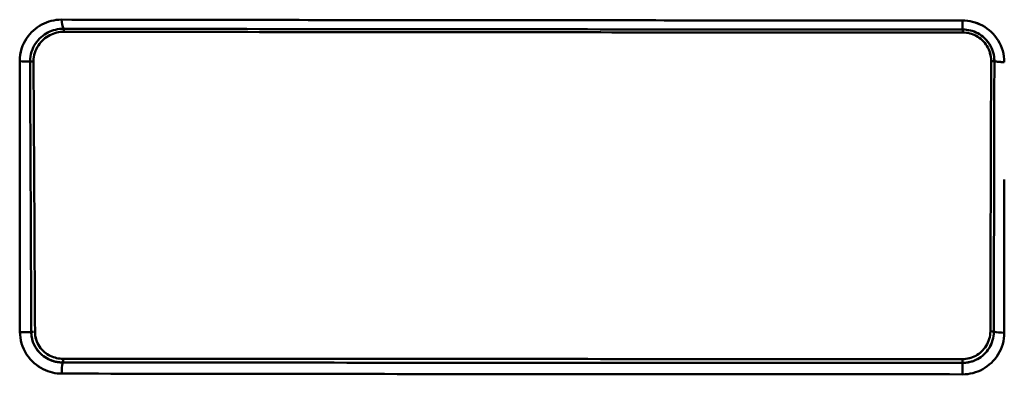
# Model space of a CAD drawing. Extents: x -75 to 4280, y -75 to 3045.
# Drawn here: x 1256 to 1445, y 1729 to 1797 of the extents above; entities that cross this region are included whole.
import ezdxf

# ---------------------------------------------------------------- set-up
doc = ezdxf.new("R2010")
doc.units = 0
doc.header["$LTSCALE"] = 5
doc.header["$MEASUREMENT"] = 0
doc.layers.add('Sichtbar (ISO)', color=7, linetype='CONTINUOUS', lineweight=50)

msp = doc.modelspace()

# ---------------------------------------------------------------- linework, layer by layer
at = {"layer": 'Sichtbar (ISO)'}
for p, q in [((1432.8, 1796.66), (1436.902, 1796.659)), ((1444.953, 1766.04), (1444.957, 1736.601))]:
    msp.add_line(p, q, dxfattribs=at)
at = {"layer": 'Sichtbar (ISO)', "flags": 128}
for points in [[(1263.884, 1796.814), (1263.378, 1796.799), (1262.88, 1796.753), (1262.389, 1796.677), (1261.909, 1796.572), (1261.438, 1796.439), (1260.978, 1796.278), (1260.529, 1796.09), (1260.093, 1795.875), (1259.669, 1795.634), (1259.26, 1795.366), (1258.865, 1795.072), (1258.486, 1794.752), (1258.124, 1794.405), (1257.781, 1794.032), (1257.458, 1793.632), (1257.157, 1793.205), (1256.879, 1792.751), (1256.628, 1792.27), (1256.405, 1791.76), (1256.214, 1791.224), (1256.059, 1790.66), (1255.943, 1790.069), (1255.87, 1789.455), (1255.845, 1788.819)], [(1255.845, 1788.819), (1255.87, 1789.454), (1255.942, 1790.067), (1256.058, 1790.657), (1256.214, 1791.222), (1256.405, 1791.76), (1256.628, 1792.27), (1256.878, 1792.751), (1257.154, 1793.206), (1257.455, 1793.633), (1257.777, 1794.033), (1258.121, 1794.406), (1258.483, 1794.753), (1258.863, 1795.073), (1259.259, 1795.366), (1259.669, 1795.634), (1260.093, 1795.876), (1260.529, 1796.091), (1260.978, 1796.28), (1261.438, 1796.441), (1261.909, 1796.574), (1262.39, 1796.679), (1262.88, 1796.754), (1263.378, 1796.8), (1263.884, 1796.814)], [(1436.902, 1796.659), (1434.4, 1796.66), (1431.898, 1796.661), (1429.397, 1796.661), (1426.897, 1796.662), (1424.398, 1796.663), (1421.899, 1796.664), (1419.402, 1796.665), (1416.905, 1796.666), (1414.41, 1796.667), (1411.916, 1796.668), (1409.423, 1796.669), (1406.931, 1796.67), (1404.44, 1796.671), (1401.951, 1796.672), (1399.463, 1796.674), (1396.977, 1796.675), (1394.491, 1796.676), (1392.008, 1796.678), (1389.526, 1796.679), (1387.045, 1796.681), (1384.567, 1796.682), (1382.089, 1796.684), (1379.614, 1796.685), (1377.141, 1796.687), (1374.669, 1796.689), (1372.199, 1796.691), (1369.731, 1796.692), (1367.266, 1796.694), (1364.802, 1796.696), (1362.34, 1796.698), (1359.881, 1796.7), (1357.424, 1796.702), (1354.969, 1796.704), (1352.516, 1796.706), (1350.066, 1796.708), (1347.618, 1796.71), (1345.172, 1796.713), (1342.729, 1796.715), (1340.289, 1796.717), (1337.852, 1796.72), (1335.417, 1796.722), (1332.985, 1796.724), (1330.557, 1796.727), (1328.131, 1796.729), (1325.709, 1796.732), (1323.289, 1796.735), (1320.873, 1796.737), (1318.46, 1796.74), (1316.05, 1796.743), (1313.644, 1796.746), (1311.24, 1796.748), (1308.84, 1796.751), (1306.443, 1796.754), (1304.049, 1796.757), (1301.658, 1796.76), (1299.27, 1796.763), (1296.886, 1796.766), (1294.505, 1796.77), (1292.127, 1796.773), (1289.753, 1796.776), (1287.382, 1796.779), (1285.014, 1796.783), (1282.651, 1796.786), (1280.291, 1796.789), (1277.935, 1796.793), (1275.583, 1796.796), (1273.235, 1796.8), (1270.892, 1796.803), (1268.552, 1796.807), (1266.216, 1796.811), (1263.884, 1796.814)], [(1263.884, 1796.814), (1265.839, 1796.811), (1267.797, 1796.808), (1269.757, 1796.805), (1271.72, 1796.802), (1273.687, 1796.799), (1275.656, 1796.796), (1277.627, 1796.793), (1279.602, 1796.79), (1281.579, 1796.787), (1283.559, 1796.785), (1285.542, 1796.782), (1287.527, 1796.779), (1289.515, 1796.776), (1291.505, 1796.774), (1293.497, 1796.771), (1295.492, 1796.768), (1297.489, 1796.766), (1299.489, 1796.763), (1301.491, 1796.76), (1303.495, 1796.758), (1305.501, 1796.755), (1307.51, 1796.753), (1309.522, 1796.751), (1311.535, 1796.748)], [(1345.202, 1796.713), (1347.712, 1796.71), (1350.225, 1796.708), (1352.74, 1796.706), (1355.258, 1796.704), (1357.779, 1796.702), (1360.302, 1796.7), (1362.827, 1796.698), (1365.354, 1796.696), (1367.883, 1796.694), (1370.415, 1796.692), (1372.949, 1796.69), (1375.485, 1796.688), (1378.023, 1796.686), (1380.562, 1796.685), (1383.104, 1796.683), (1385.648, 1796.682), (1388.193, 1796.68), (1390.74, 1796.679), (1393.289, 1796.677), (1395.839, 1796.676), (1398.391, 1796.674), (1400.944, 1796.673), (1403.499, 1796.672), (1406.055, 1796.67), (1408.613, 1796.669), (1411.171, 1796.668)], [(1444.95, 1788.65), (1444.931, 1789.197), (1444.875, 1789.743), (1444.78, 1790.284), (1444.649, 1790.817), (1444.482, 1791.339), (1444.28, 1791.847), (1444.045, 1792.338), (1443.778, 1792.811), (1443.481, 1793.261), (1443.157, 1793.688), (1442.807, 1794.09), (1442.434, 1794.466), (1442.04, 1794.814), (1441.627, 1795.133), (1441.197, 1795.423), (1440.752, 1795.682), (1440.296, 1795.912), (1439.828, 1796.111), (1439.352, 1796.279), (1438.869, 1796.416), (1438.381, 1796.523), (1437.889, 1796.599), (1437.396, 1796.644), (1436.902, 1796.659)], [(1436.902, 1796.659), (1437.396, 1796.644), (1437.89, 1796.597), (1438.383, 1796.52), (1438.872, 1796.412), (1439.355, 1796.274), (1439.832, 1796.105), (1440.299, 1795.907), (1440.756, 1795.678), (1441.199, 1795.419), (1441.628, 1795.131), (1442.04, 1794.813), (1442.434, 1794.466), (1442.807, 1794.09), (1443.157, 1793.688), (1443.481, 1793.261), (1443.778, 1792.811), (1444.044, 1792.338), (1444.278, 1791.846), (1444.479, 1791.337), (1444.646, 1790.815), (1444.777, 1790.282), (1444.873, 1789.742), (1444.931, 1789.197), (1444.95, 1788.65)], [(1264.271, 1795.07), (1263.875, 1795.059), (1263.483, 1795.023), (1263.096, 1794.965), (1262.714, 1794.883), (1262.339, 1794.779), (1261.97, 1794.653), (1261.61, 1794.506), (1261.258, 1794.336), (1260.916, 1794.145), (1260.585, 1793.933), (1260.265, 1793.699), (1259.957, 1793.444), (1259.663, 1793.167), (1259.385, 1792.87), (1259.122, 1792.551), (1258.878, 1792.211), (1258.654, 1791.85), (1258.452, 1791.468), (1258.274, 1791.066), (1258.122, 1790.644), (1258, 1790.203), (1257.909, 1789.745), (1257.854, 1789.272), (1257.836, 1788.786)], [(1257.836, 1788.786), (1257.854, 1789.272), (1257.91, 1789.745), (1258, 1790.204), (1258.123, 1790.644), (1258.274, 1791.066), (1258.452, 1791.468), (1258.654, 1791.85), (1258.879, 1792.211), (1259.123, 1792.551), (1259.385, 1792.87), (1259.663, 1793.167), (1259.957, 1793.444), (1260.265, 1793.699), (1260.585, 1793.933), (1260.916, 1794.145), (1261.258, 1794.336), (1261.61, 1794.506), (1261.97, 1794.653), (1262.339, 1794.779), (1262.714, 1794.883), (1263.096, 1794.965), (1263.483, 1795.023), (1263.875, 1795.059), (1264.271, 1795.07)], [(1436.98, 1794.921), (1434.477, 1794.922), (1431.974, 1794.922), (1429.473, 1794.923), (1426.972, 1794.924), (1424.472, 1794.925), (1421.974, 1794.926), (1419.476, 1794.926), (1416.979, 1794.927), (1414.484, 1794.928), (1411.99, 1794.929), (1409.497, 1794.93), (1407.006, 1794.931), (1404.515, 1794.932), (1402.027, 1794.934), (1399.539, 1794.935), (1397.054, 1794.936), (1394.569, 1794.937), (1392.087, 1794.938), (1389.606, 1794.94), (1387.127, 1794.941), (1384.65, 1794.943), (1382.174, 1794.944), (1379.7, 1794.946), (1377.229, 1794.947), (1374.759, 1794.949), (1372.291, 1794.951), (1369.825, 1794.952), (1367.362, 1794.954), (1364.901, 1794.956), (1362.441, 1794.958), (1359.985, 1794.96), (1357.53, 1794.962), (1355.078, 1794.964), (1352.629, 1794.966), (1350.182, 1794.968), (1347.737, 1794.97), (1345.296, 1794.972), (1342.857, 1794.974), (1340.421, 1794.977), (1337.988, 1794.979), (1335.557, 1794.981), (1333.13, 1794.983), (1330.707, 1794.986), (1328.286, 1794.988), (1325.869, 1794.991), (1323.455, 1794.993), (1321.044, 1794.996), (1318.637, 1794.999), (1316.233, 1795.001), (1313.832, 1795.004), (1311.435, 1795.007), (1309.042, 1795.009), (1306.652, 1795.012), (1304.265, 1795.015), (1301.882, 1795.018), (1299.502, 1795.021), (1297.126, 1795.024), (1294.753, 1795.027), (1292.384, 1795.03), (1290.019, 1795.033), (1287.657, 1795.036), (1285.3, 1795.04), (1282.947, 1795.043), (1280.597, 1795.046), (1278.252, 1795.049), (1275.911, 1795.053), (1273.574, 1795.056), (1271.242, 1795.06), (1268.914, 1795.063), (1266.59, 1795.067), (1264.271, 1795.07)], [(1264.271, 1795.07), (1266.59, 1795.067), (1268.914, 1795.063), (1271.242, 1795.06), (1273.574, 1795.056), (1275.911, 1795.053), (1278.252, 1795.049), (1280.597, 1795.046), (1282.947, 1795.043), (1285.3, 1795.04), (1287.657, 1795.036), (1290.019, 1795.033), (1292.384, 1795.03), (1294.753, 1795.027), (1297.125, 1795.024), (1299.501, 1795.021), (1301.881, 1795.018), (1304.264, 1795.015), (1306.651, 1795.012), (1309.042, 1795.009), (1311.435, 1795.007), (1313.833, 1795.004), (1316.233, 1795.001), (1318.637, 1794.999), (1321.045, 1794.996), (1323.455, 1794.993), (1325.869, 1794.991), (1328.287, 1794.988), (1330.707, 1794.986), (1333.131, 1794.983), (1335.558, 1794.981), (1337.988, 1794.979), (1340.421, 1794.977), (1342.857, 1794.974), (1345.296, 1794.972), (1347.737, 1794.97), (1350.182, 1794.968), (1352.628, 1794.966), (1355.078, 1794.964), (1357.53, 1794.962), (1359.984, 1794.96), (1362.441, 1794.958), (1364.9, 1794.956), (1367.361, 1794.954), (1369.825, 1794.952), (1372.291, 1794.951), (1374.758, 1794.949), (1377.228, 1794.948), (1379.7, 1794.946), (1382.174, 1794.944), (1384.649, 1794.943), (1387.127, 1794.941), (1389.606, 1794.94), (1392.087, 1794.939), (1394.569, 1794.937), (1397.054, 1794.936), (1399.539, 1794.935), (1402.027, 1794.934), (1404.516, 1794.933), (1407.006, 1794.931), (1409.497, 1794.93), (1411.99, 1794.929), (1414.484, 1794.928), (1416.98, 1794.927), (1419.476, 1794.926), (1421.974, 1794.926), (1424.473, 1794.925), (1426.972, 1794.924), (1429.473, 1794.923), (1431.974, 1794.922), (1434.477, 1794.922), (1436.98, 1794.921)], [(1443.05, 1788.821), (1443.036, 1789.246), (1442.992, 1789.67), (1442.92, 1790.089), (1442.818, 1790.501), (1442.689, 1790.903), (1442.533, 1791.293), (1442.352, 1791.669), (1442.147, 1792.029), (1441.921, 1792.372), (1441.673, 1792.696), (1441.408, 1793), (1441.125, 1793.283), (1440.827, 1793.544), (1440.516, 1793.783), (1440.193, 1794), (1439.86, 1794.194), (1439.518, 1794.365), (1439.168, 1794.513), (1438.812, 1794.638), (1438.45, 1794.74), (1438.086, 1794.819), (1437.718, 1794.876), (1437.349, 1794.91), (1436.98, 1794.921)], [(1258.495, 1788.78), (1258.51, 1789.212), (1258.558, 1789.634), (1258.639, 1790.044), (1258.749, 1790.441), (1258.885, 1790.822), (1259.046, 1791.186), (1259.229, 1791.533), (1259.433, 1791.862), (1259.655, 1792.172), (1259.895, 1792.464), (1260.151, 1792.738), (1260.42, 1792.992), (1260.703, 1793.227), (1260.998, 1793.442), (1261.304, 1793.638), (1261.619, 1793.815), (1261.944, 1793.971), (1262.277, 1794.108), (1262.617, 1794.225), (1262.963, 1794.321), (1263.316, 1794.396), (1263.673, 1794.45), (1264.034, 1794.482), (1264.398, 1794.493)], [(1264.398, 1794.493), (1264.034, 1794.482), (1263.673, 1794.45), (1263.316, 1794.396), (1262.963, 1794.321), (1262.617, 1794.225), (1262.277, 1794.108), (1261.944, 1793.972), (1261.619, 1793.815), (1261.303, 1793.638), (1260.996, 1793.442), (1260.701, 1793.226), (1260.418, 1792.991), (1260.148, 1792.737), (1259.893, 1792.464), (1259.654, 1792.172), (1259.432, 1791.862), (1259.229, 1791.533), (1259.046, 1791.186), (1258.885, 1790.82), (1258.748, 1790.439), (1258.639, 1790.042), (1258.558, 1789.632), (1258.51, 1789.211), (1258.495, 1788.78)], [(1264.398, 1794.493), (1266.71, 1794.489), (1269.025, 1794.486), (1271.346, 1794.482), (1273.67, 1794.479), (1275.999, 1794.476), (1278.332, 1794.472), (1280.669, 1794.469), (1283.011, 1794.466), (1285.356, 1794.463), (1287.706, 1794.459), (1290.059, 1794.456), (1292.416, 1794.453), (1294.777, 1794.45), (1297.141, 1794.447), (1299.509, 1794.444), (1301.881, 1794.441), (1304.256, 1794.438), (1306.634, 1794.435), (1309.016, 1794.433), (1311.401, 1794.43), (1313.79, 1794.427), (1316.182, 1794.425), (1318.577, 1794.422), (1320.976, 1794.419), (1323.378, 1794.417), (1325.783, 1794.414), (1328.192, 1794.412), (1330.604, 1794.409), (1333.019, 1794.407), (1335.437, 1794.405), (1337.859, 1794.402), (1340.283, 1794.4), (1342.71, 1794.398), (1345.14, 1794.396), (1347.573, 1794.394), (1350.009, 1794.391), (1352.447, 1794.389), (1354.888, 1794.387), (1357.331, 1794.385), (1359.776, 1794.383), (1362.224, 1794.381), (1364.674, 1794.38), (1367.127, 1794.378), (1369.581, 1794.376), (1372.038, 1794.374), (1374.497, 1794.373), (1376.957, 1794.371), (1379.42, 1794.37), (1381.885, 1794.368), (1384.351, 1794.367), (1386.819, 1794.365), (1389.29, 1794.364), (1391.761, 1794.362), (1394.235, 1794.361)], [(1417.108, 1794.351), (1414.613, 1794.352), (1412.119, 1794.353), (1409.626, 1794.354), (1407.135, 1794.355), (1404.645, 1794.356), (1402.156, 1794.358), (1399.669, 1794.359), (1397.183, 1794.36), (1394.699, 1794.361), (1392.217, 1794.363), (1389.736, 1794.364), (1387.257, 1794.365), (1384.78, 1794.367), (1382.304, 1794.368), (1379.831, 1794.37), (1377.359, 1794.371), (1374.89, 1794.373), (1372.422, 1794.374), (1369.957, 1794.376), (1367.493, 1794.378), (1365.032, 1794.38), (1362.573, 1794.381), (1360.116, 1794.383), (1357.662, 1794.385), (1355.21, 1794.387), (1352.761, 1794.389), (1350.314, 1794.391), (1347.87, 1794.393), (1345.428, 1794.395), (1342.989, 1794.398), (1340.553, 1794.4), (1338.12, 1794.402), (1335.69, 1794.404), (1333.263, 1794.407), (1330.84, 1794.409), (1328.419, 1794.412), (1326.002, 1794.414), (1323.588, 1794.417), (1321.177, 1794.419), (1318.769, 1794.422), (1316.365, 1794.424), (1313.964, 1794.427), (1311.567, 1794.43), (1309.173, 1794.433), (1306.783, 1794.435), (1304.396, 1794.438), (1302.012, 1794.441), (1299.632, 1794.444), (1297.256, 1794.447), (1294.883, 1794.45), (1292.514, 1794.453), (1290.149, 1794.456), (1287.787, 1794.459), (1285.43, 1794.462), (1283.076, 1794.466), (1280.727, 1794.469), (1278.381, 1794.472), (1276.04, 1794.476), (1273.703, 1794.479), (1271.37, 1794.482), (1269.042, 1794.486), (1266.718, 1794.489), (1264.398, 1794.493)], [(1417.107, 1794.351), (1417.935, 1794.351), (1418.763, 1794.351), (1419.591, 1794.35), (1420.419, 1794.35), (1421.248, 1794.35), (1422.076, 1794.35), (1422.905, 1794.349), (1423.733, 1794.349), (1424.562, 1794.349), (1425.391, 1794.348), (1426.22, 1794.348), (1427.049, 1794.348), (1427.878, 1794.348), (1428.707, 1794.348), (1429.537, 1794.347), (1430.366, 1794.347), (1431.196, 1794.347), (1432.025, 1794.347), (1432.855, 1794.346), (1433.685, 1794.346), (1434.515, 1794.346), (1435.345, 1794.346), (1436.175, 1794.345), (1437.005, 1794.345)], [(1437.005, 1794.345), (1437.335, 1794.335), (1437.664, 1794.305), (1437.992, 1794.254), (1438.317, 1794.184), (1438.639, 1794.092), (1438.956, 1793.981), (1439.268, 1793.849), (1439.573, 1793.696), (1439.87, 1793.523), (1440.158, 1793.329), (1440.436, 1793.116), (1440.702, 1792.882), (1440.954, 1792.629), (1441.191, 1792.358), (1441.412, 1792.068), (1441.615, 1791.761), (1441.798, 1791.438), (1441.96, 1791.101), (1442.099, 1790.751), (1442.215, 1790.39), (1442.305, 1790.02), (1442.37, 1789.644), (1442.409, 1789.263), (1442.421, 1788.881)], [(1442.421, 1788.881), (1442.408, 1789.262), (1442.368, 1789.641), (1442.301, 1790.016), (1442.209, 1790.384), (1442.093, 1790.744), (1441.954, 1791.094), (1441.793, 1791.432), (1441.612, 1791.756), (1441.411, 1792.065), (1441.191, 1792.357), (1440.954, 1792.629), (1440.702, 1792.882), (1440.436, 1793.116), (1440.158, 1793.329), (1439.871, 1793.522), (1439.574, 1793.695), (1439.269, 1793.848), (1438.958, 1793.98), (1438.64, 1794.092), (1438.318, 1794.183), (1437.993, 1794.254), (1437.665, 1794.305), (1437.335, 1794.335), (1437.005, 1794.345)], [(1439.241, 1794.484), (1439.416, 1794.41), (1439.589, 1794.331), (1439.76, 1794.246), (1439.929, 1794.156), (1440.096, 1794.059), (1440.26, 1793.957), (1440.422, 1793.85), (1440.58, 1793.736), (1440.736, 1793.617), (1440.888, 1793.493), (1441.038, 1793.363), (1441.183, 1793.228), (1441.324, 1793.087), (1441.462, 1792.941), (1441.595, 1792.79), (1441.724, 1792.633), (1441.848, 1792.472), (1441.967, 1792.306), (1442.081, 1792.135), (1442.189, 1791.96), (1442.292, 1791.781), (1442.389, 1791.597), (1442.48, 1791.41), (1442.565, 1791.219)], [(1443.033, 1789.287), (1443.034, 1789.267), (1443.036, 1789.248), (1443.037, 1789.229), (1443.038, 1789.209), (1443.039, 1789.19), (1443.041, 1789.17), (1443.042, 1789.151), (1443.043, 1789.132), (1443.043, 1789.112), (1443.044, 1789.093), (1443.045, 1789.073), (1443.046, 1789.054), (1443.046, 1789.035), (1443.047, 1789.015), (1443.048, 1788.996), (1443.048, 1788.976), (1443.049, 1788.957), (1443.049, 1788.938), (1443.049, 1788.918), (1443.049, 1788.899), (1443.05, 1788.879), (1443.05, 1788.86), (1443.05, 1788.84), (1443.05, 1788.821)], [(1255.845, 1788.819), (1255.848, 1786.639), (1255.85, 1784.46), (1255.853, 1782.283), (1255.855, 1780.107), (1255.857, 1777.932), (1255.86, 1775.758), (1255.862, 1773.585), (1255.864, 1771.413), (1255.867, 1769.242), (1255.869, 1767.072), (1255.871, 1764.902), (1255.874, 1762.734), (1255.876, 1760.565), (1255.878, 1758.398), (1255.88, 1756.23), (1255.883, 1754.064), (1255.885, 1751.898), (1255.887, 1749.733), (1255.889, 1747.568), (1255.892, 1745.404), (1255.894, 1743.241), (1255.896, 1741.078), (1255.898, 1738.917), (1255.901, 1736.756)], [(1255.901, 1736.756), (1255.898, 1738.916), (1255.896, 1741.077), (1255.894, 1743.238), (1255.892, 1745.401), (1255.89, 1747.563), (1255.887, 1749.727), (1255.885, 1751.891), (1255.883, 1754.057), (1255.88, 1756.222), (1255.878, 1758.389), (1255.876, 1760.557), (1255.874, 1762.725), (1255.871, 1764.894), (1255.869, 1767.065), (1255.867, 1769.236), (1255.864, 1771.408), (1255.862, 1773.581), (1255.86, 1775.754), (1255.857, 1777.929), (1255.855, 1780.105), (1255.853, 1782.282), (1255.85, 1784.46), (1255.848, 1786.639), (1255.845, 1788.819)], [(1257.836, 1788.786), (1257.847, 1786.611), (1257.857, 1784.437), (1257.868, 1782.263), (1257.878, 1780.09), (1257.888, 1777.918), (1257.898, 1775.747), (1257.908, 1773.576), (1257.918, 1771.406), (1257.928, 1769.236), (1257.938, 1767.066), (1257.948, 1764.897), (1257.958, 1762.729), (1257.968, 1760.56), (1257.978, 1758.392), (1257.987, 1756.224), (1257.997, 1754.057), (1258.006, 1751.89), (1258.016, 1749.723), (1258.025, 1747.557), (1258.035, 1745.391), (1258.044, 1743.226), (1258.053, 1741.062), (1258.062, 1738.899), (1258.071, 1736.737)], [(1258.071, 1736.737), (1258.062, 1738.899), (1258.053, 1741.062), (1258.044, 1743.226), (1258.035, 1745.391), (1258.025, 1747.557), (1258.016, 1749.723), (1258.006, 1751.89), (1257.997, 1754.057), (1257.987, 1756.224), (1257.978, 1758.392), (1257.968, 1760.56), (1257.958, 1762.729), (1257.948, 1764.897), (1257.938, 1767.066), (1257.928, 1769.236), (1257.918, 1771.406), (1257.908, 1773.576), (1257.898, 1775.747), (1257.888, 1777.918), (1257.878, 1780.09), (1257.868, 1782.263), (1257.857, 1784.437), (1257.847, 1786.611), (1257.836, 1788.786)], [(1258.79, 1736.735), (1258.778, 1738.897), (1258.767, 1741.06), (1258.755, 1743.224), (1258.744, 1745.389), (1258.732, 1747.554), (1258.72, 1749.72), (1258.708, 1751.886), (1258.696, 1754.053), (1258.684, 1756.221), (1258.672, 1758.388), (1258.66, 1760.556), (1258.648, 1762.724), (1258.635, 1764.893), (1258.623, 1767.062), (1258.61, 1769.231), (1258.598, 1771.401), (1258.585, 1773.571), (1258.573, 1775.741), (1258.56, 1777.913), (1258.547, 1780.085), (1258.534, 1782.257), (1258.521, 1784.431), (1258.508, 1786.605), (1258.495, 1788.78)], [(1258.495, 1788.78), (1258.508, 1786.605), (1258.521, 1784.43), (1258.534, 1782.256), (1258.547, 1780.083), (1258.56, 1777.91), (1258.573, 1775.738), (1258.585, 1773.566), (1258.598, 1771.395), (1258.611, 1769.225), (1258.623, 1767.055), (1258.635, 1764.886), (1258.648, 1762.717), (1258.66, 1760.549), (1258.672, 1758.381), (1258.684, 1756.214), (1258.696, 1754.048), (1258.708, 1751.882), (1258.72, 1749.716), (1258.732, 1747.551), (1258.744, 1745.387), (1258.755, 1743.223), (1258.767, 1741.06), (1258.778, 1738.897), (1258.79, 1736.735)], [(1442.421, 1788.881), (1442.415, 1786.708), (1442.408, 1784.536), (1442.402, 1782.365), (1442.395, 1780.194), (1442.389, 1778.023), (1442.383, 1775.853), (1442.376, 1773.684), (1442.37, 1771.515), (1442.364, 1769.346), (1442.358, 1767.178), (1442.352, 1765.011), (1442.346, 1762.844), (1442.34, 1760.678), (1442.334, 1758.512), (1442.328, 1756.347), (1442.322, 1754.182), (1442.316, 1752.018), (1442.31, 1749.855), (1442.304, 1747.692), (1442.299, 1745.529), (1442.293, 1743.367), (1442.287, 1741.205), (1442.281, 1739.043), (1442.276, 1736.882)], [(1442.276, 1736.882), (1442.281, 1739.044), (1442.287, 1741.206), (1442.293, 1743.368), (1442.299, 1745.531), (1442.304, 1747.694), (1442.31, 1749.857), (1442.316, 1752.021), (1442.322, 1754.186), (1442.328, 1756.35), (1442.334, 1758.516), (1442.34, 1760.681), (1442.346, 1762.847), (1442.352, 1765.014), (1442.358, 1767.181), (1442.364, 1769.348), (1442.37, 1771.517), (1442.376, 1773.685), (1442.383, 1775.854), (1442.389, 1778.024), (1442.395, 1780.194), (1442.402, 1782.365), (1442.408, 1784.536), (1442.415, 1786.708), (1442.421, 1788.881)], [(1442.943, 1736.81), (1442.947, 1738.972), (1442.951, 1741.134), (1442.955, 1743.296), (1442.959, 1745.459), (1442.964, 1747.622), (1442.968, 1749.786), (1442.972, 1751.95), (1442.976, 1754.114), (1442.981, 1756.28), (1442.985, 1758.445), (1442.99, 1760.612), (1442.994, 1762.778), (1442.998, 1764.946), (1443.003, 1767.114), (1443.007, 1769.282), (1443.012, 1771.451), (1443.017, 1773.621), (1443.021, 1775.791), (1443.026, 1777.961), (1443.031, 1780.132), (1443.035, 1782.304), (1443.04, 1784.475), (1443.045, 1786.648), (1443.05, 1788.821)], [(1443.05, 1788.821), (1443.045, 1786.648), (1443.04, 1784.476), (1443.035, 1782.304), (1443.031, 1780.132), (1443.026, 1777.962), (1443.021, 1775.791), (1443.017, 1773.622), (1443.012, 1771.453), (1443.008, 1769.284), (1443.003, 1767.116), (1442.998, 1764.949), (1442.994, 1762.781), (1442.99, 1760.615), (1442.985, 1758.449), (1442.981, 1756.283), (1442.976, 1754.118), (1442.972, 1751.953), (1442.968, 1749.788), (1442.964, 1747.624), (1442.959, 1745.461), (1442.955, 1743.298), (1442.951, 1741.135), (1442.947, 1738.972), (1442.943, 1736.81)], [(1444.95, 1788.65), (1444.862, 1788.651), (1444.775, 1788.653), (1444.687, 1788.655), (1444.601, 1788.658), (1444.514, 1788.661), (1444.428, 1788.665), (1444.343, 1788.67), (1444.258, 1788.675), (1444.174, 1788.68), (1444.091, 1788.686), (1444.009, 1788.693), (1443.927, 1788.7), (1443.847, 1788.707), (1443.768, 1788.715), (1443.69, 1788.724), (1443.613, 1788.733), (1443.537, 1788.742), (1443.463, 1788.752), (1443.39, 1788.763), (1443.319, 1788.774), (1443.249, 1788.785), (1443.181, 1788.797), (1443.115, 1788.809), (1443.05, 1788.821)], [(1255.901, 1736.756), (1255.92, 1736.212), (1255.978, 1735.659), (1256.076, 1735.101), (1256.216, 1734.544), (1256.397, 1733.992), (1256.619, 1733.453), (1256.881, 1732.93), (1257.177, 1732.431), (1257.507, 1731.958), (1257.864, 1731.516), (1258.245, 1731.106), (1258.645, 1730.731), (1259.062, 1730.391), (1259.49, 1730.085), (1259.928, 1729.814), (1260.372, 1729.577), (1260.82, 1729.371), (1261.27, 1729.196), (1261.722, 1729.052), (1262.173, 1728.935), (1262.623, 1728.846), (1263.07, 1728.784), (1263.514, 1728.747), (1263.954, 1728.734)], [(1263.954, 1728.734), (1263.514, 1728.746), (1263.069, 1728.783), (1262.622, 1728.846), (1262.172, 1728.935), (1261.721, 1729.051), (1261.27, 1729.196), (1260.82, 1729.371), (1260.372, 1729.577), (1259.927, 1729.815), (1259.488, 1730.088), (1259.06, 1730.393), (1258.644, 1730.733), (1258.244, 1731.107), (1257.864, 1731.516), (1257.508, 1731.959), (1257.181, 1732.433), (1256.887, 1732.934), (1256.627, 1733.457), (1256.403, 1733.995), (1256.219, 1734.545), (1256.076, 1735.102), (1255.977, 1735.659), (1255.92, 1736.212), (1255.901, 1736.756)], [(1255.901, 1736.756), (1255.986, 1736.749), (1256.072, 1736.743), (1256.16, 1736.737), (1256.248, 1736.732), (1256.337, 1736.727), (1256.427, 1736.723), (1256.517, 1736.719), (1256.609, 1736.716), (1256.7, 1736.713), (1256.792, 1736.711), (1256.884, 1736.709), (1256.977, 1736.708), (1257.069, 1736.708), (1257.162, 1736.708), (1257.254, 1736.708), (1257.347, 1736.709), (1257.439, 1736.711), (1257.531, 1736.713), (1257.623, 1736.716), (1257.714, 1736.719), (1257.804, 1736.723), (1257.894, 1736.727), (1257.983, 1736.732), (1258.071, 1736.737)], [(1258.071, 1736.737), (1258.087, 1736.324), (1258.134, 1735.908), (1258.211, 1735.491), (1258.319, 1735.079), (1258.458, 1734.675), (1258.626, 1734.283), (1258.822, 1733.906), (1259.043, 1733.547), (1259.287, 1733.209), (1259.55, 1732.893), (1259.83, 1732.601), (1260.124, 1732.334), (1260.43, 1732.09), (1260.746, 1731.87), (1261.07, 1731.674), (1261.4, 1731.502), (1261.734, 1731.352), (1262.071, 1731.223), (1262.411, 1731.116), (1262.753, 1731.03), (1263.095, 1730.964), (1263.436, 1730.917), (1263.777, 1730.889), (1264.116, 1730.88)], [(1260.144, 1732.316), (1259.994, 1732.447), (1259.848, 1732.584), (1259.704, 1732.727), (1259.565, 1732.876), (1259.43, 1733.031), (1259.3, 1733.192), (1259.174, 1733.359), (1259.054, 1733.531), (1258.939, 1733.709), (1258.831, 1733.891), (1258.729, 1734.079), (1258.633, 1734.27), (1258.544, 1734.466), (1258.463, 1734.664), (1258.389, 1734.866), (1258.322, 1735.07), (1258.264, 1735.277), (1258.213, 1735.484), (1258.169, 1735.693), (1258.134, 1735.903), (1258.107, 1736.112), (1258.088, 1736.322), (1258.076, 1736.53), (1258.071, 1736.737)], [(1264.171, 1731.596), (1263.864, 1731.605), (1263.555, 1731.63), (1263.246, 1731.672), (1262.938, 1731.732), (1262.63, 1731.81), (1262.325, 1731.906), (1262.022, 1732.02), (1261.723, 1732.154), (1261.429, 1732.308), (1261.141, 1732.482), (1260.861, 1732.676), (1260.59, 1732.891), (1260.331, 1733.126), (1260.085, 1733.382), (1259.854, 1733.658), (1259.641, 1733.953), (1259.448, 1734.266), (1259.277, 1734.593), (1259.13, 1734.935), (1259.008, 1735.286), (1258.913, 1735.645), (1258.845, 1736.008), (1258.804, 1736.373), (1258.79, 1736.735)], [(1258.79, 1736.735), (1258.806, 1736.373), (1258.849, 1736.009), (1258.92, 1735.646), (1259.016, 1735.288), (1259.137, 1734.937), (1259.283, 1734.596), (1259.451, 1734.267), (1259.642, 1733.954), (1259.854, 1733.658), (1260.085, 1733.382), (1260.331, 1733.127), (1260.59, 1732.891), (1260.86, 1732.677), (1261.14, 1732.483), (1261.428, 1732.309), (1261.723, 1732.155), (1262.022, 1732.02), (1262.325, 1731.906), (1262.63, 1731.81), (1262.937, 1731.732), (1263.246, 1731.672), (1263.555, 1731.63), (1263.864, 1731.605), (1264.171, 1731.596)], [(1436.914, 1728.595), (1437.422, 1728.611), (1437.928, 1728.659), (1438.428, 1728.738), (1438.923, 1728.848), (1439.41, 1728.99), (1439.887, 1729.161), (1440.354, 1729.363), (1440.808, 1729.595), (1441.248, 1729.856), (1441.673, 1730.145), (1442.079, 1730.463), (1442.467, 1730.808), (1442.833, 1731.179), (1443.177, 1731.576), (1443.496, 1731.998), (1443.788, 1732.442), (1444.051, 1732.908), (1444.285, 1733.394), (1444.486, 1733.898), (1444.653, 1734.417), (1444.785, 1734.95), (1444.88, 1735.493), (1444.938, 1736.045), (1444.957, 1736.601)], [(1444.957, 1736.601), (1444.937, 1736.046), (1444.878, 1735.496), (1444.781, 1734.955), (1444.648, 1734.424), (1444.481, 1733.906), (1444.28, 1733.402), (1444.048, 1732.915), (1443.785, 1732.447), (1443.495, 1732), (1443.177, 1731.577), (1442.833, 1731.179), (1442.467, 1730.808), (1442.079, 1730.463), (1441.673, 1730.145), (1441.248, 1729.856), (1440.808, 1729.595), (1440.354, 1729.364), (1439.887, 1729.162), (1439.41, 1728.991), (1438.923, 1728.849), (1438.428, 1728.739), (1437.928, 1728.659), (1437.422, 1728.611), (1436.914, 1728.595)], [(1436.937, 1730.795), (1437.307, 1730.807), (1437.676, 1730.841), (1438.042, 1730.898), (1438.405, 1730.978), (1438.762, 1731.081), (1439.114, 1731.206), (1439.459, 1731.353), (1439.796, 1731.523), (1440.123, 1731.715), (1440.44, 1731.928), (1440.744, 1732.163), (1441.036, 1732.419), (1441.312, 1732.696), (1441.573, 1732.993), (1441.815, 1733.309), (1442.039, 1733.644), (1442.241, 1733.996), (1442.42, 1734.364), (1442.575, 1734.747), (1442.705, 1735.142), (1442.807, 1735.548), (1442.881, 1735.963), (1442.927, 1736.385), (1442.943, 1736.81)], [(1442.276, 1736.882), (1442.262, 1736.503), (1442.221, 1736.127), (1442.154, 1735.757), (1442.062, 1735.394), (1441.946, 1735.041), (1441.808, 1734.7), (1441.647, 1734.372), (1441.467, 1734.058), (1441.268, 1733.76), (1441.052, 1733.478), (1440.82, 1733.214), (1440.573, 1732.968), (1440.314, 1732.741), (1440.044, 1732.532), (1439.762, 1732.343), (1439.472, 1732.173), (1439.174, 1732.023), (1438.868, 1731.893), (1438.557, 1731.782), (1438.24, 1731.692), (1437.92, 1731.621), (1437.597, 1731.571), (1437.271, 1731.54), (1436.945, 1731.53)], [(1436.945, 1731.53), (1437.271, 1731.54), (1437.597, 1731.571), (1437.921, 1731.622), (1438.241, 1731.692), (1438.558, 1731.783), (1438.869, 1731.894), (1439.174, 1732.024), (1439.473, 1732.174), (1439.763, 1732.343), (1440.044, 1732.532), (1440.314, 1732.741), (1440.573, 1732.97), (1440.819, 1733.217), (1441.051, 1733.483), (1441.267, 1733.766), (1441.466, 1734.065), (1441.646, 1734.378), (1441.806, 1734.705), (1441.945, 1735.045), (1442.061, 1735.396), (1442.154, 1735.757), (1442.221, 1736.127), (1442.261, 1736.503), (1442.276, 1736.882)], [(1442.568, 1734.729), (1442.447, 1734.426), (1442.311, 1734.132), (1442.159, 1733.848), (1441.995, 1733.574), (1441.817, 1733.311), (1441.627, 1733.059), (1441.426, 1732.82), (1441.214, 1732.593), (1440.992, 1732.378), (1440.762, 1732.177), (1440.522, 1731.989), (1440.276, 1731.814), (1440.022, 1731.652), (1439.762, 1731.505), (1439.496, 1731.371), (1439.225, 1731.25), (1438.949, 1731.144), (1438.669, 1731.052), (1438.386, 1730.974), (1438.1, 1730.91), (1437.812, 1730.86), (1437.521, 1730.824), (1437.23, 1730.802), (1436.937, 1730.795)], [(1264.116, 1730.88), (1263.992, 1730.881), (1263.868, 1730.885), (1263.744, 1730.891), (1263.619, 1730.9), (1263.494, 1730.911), (1263.369, 1730.925), (1263.244, 1730.941), (1263.119, 1730.96), (1262.993, 1730.981), (1262.868, 1731.006), (1262.743, 1731.032), (1262.618, 1731.062), (1262.493, 1731.094), (1262.368, 1731.129), (1262.243, 1731.167), (1262.119, 1731.207), (1261.995, 1731.251), (1261.871, 1731.297), (1261.748, 1731.346), (1261.625, 1731.398), (1261.502, 1731.453), (1261.38, 1731.511), (1261.259, 1731.572), (1261.139, 1731.636)], [(1264.116, 1730.88), (1266.447, 1730.878), (1268.781, 1730.875), (1271.12, 1730.873), (1273.463, 1730.871), (1275.809, 1730.869), (1278.159, 1730.867), (1280.513, 1730.866), (1282.871, 1730.864), (1285.233, 1730.862), (1287.598, 1730.86), (1289.968, 1730.858), (1292.34, 1730.856), (1294.716, 1730.855), (1297.096, 1730.853), (1299.479, 1730.851), (1301.866, 1730.849), (1304.255, 1730.848), (1306.649, 1730.846), (1309.045, 1730.845), (1311.444, 1730.843), (1313.847, 1730.841), (1316.252, 1730.84), (1318.661, 1730.838), (1321.072, 1730.837), (1323.486, 1730.836), (1325.903, 1730.834), (1328.323, 1730.833), (1330.746, 1730.831), (1333.172, 1730.83), (1335.601, 1730.829), (1338.032, 1730.827), (1340.466, 1730.826), (1342.903, 1730.825), (1345.343, 1730.824), (1347.785, 1730.822), (1350.229, 1730.821), (1352.676, 1730.82), (1355.125, 1730.819), (1357.577, 1730.818), (1360.03, 1730.817), (1362.486, 1730.816), (1364.944, 1730.815), (1367.404, 1730.814), (1369.866, 1730.813), (1372.331, 1730.812), (1374.797, 1730.811), (1377.265, 1730.81), (1379.735, 1730.809), (1382.206, 1730.808), (1384.68, 1730.808), (1387.155, 1730.807), (1389.632, 1730.806), (1392.11, 1730.805), (1394.59, 1730.804), (1397.071, 1730.804), (1399.554, 1730.803), (1402.038, 1730.802), (1404.524, 1730.802), (1407.011, 1730.801), (1409.499, 1730.8), (1411.988, 1730.8), (1414.479, 1730.799), (1416.971, 1730.799), (1419.463, 1730.798), (1421.957, 1730.798), (1424.451, 1730.797), (1426.947, 1730.797), (1429.443, 1730.796), (1431.941, 1730.796), (1434.438, 1730.796), (1436.937, 1730.795)], [(1436.937, 1730.795), (1434.438, 1730.796), (1431.94, 1730.796), (1429.443, 1730.796), (1426.947, 1730.797), (1424.451, 1730.797), (1421.957, 1730.798), (1419.463, 1730.798), (1416.971, 1730.799), (1414.479, 1730.799), (1411.988, 1730.8), (1409.499, 1730.8), (1407.011, 1730.801), (1404.524, 1730.801), (1402.038, 1730.802), (1399.554, 1730.803), (1397.071, 1730.803), (1394.59, 1730.804), (1392.11, 1730.805), (1389.632, 1730.806), (1387.155, 1730.806), (1384.68, 1730.807), (1382.206, 1730.808), (1379.735, 1730.809), (1377.265, 1730.81), (1374.797, 1730.811), (1372.331, 1730.812), (1369.867, 1730.813), (1367.404, 1730.814), (1364.944, 1730.815), (1362.486, 1730.816), (1360.03, 1730.817), (1357.577, 1730.818), (1355.125, 1730.819), (1352.676, 1730.82), (1350.229, 1730.821), (1347.785, 1730.822), (1345.343, 1730.824), (1342.903, 1730.825), (1340.467, 1730.826), (1338.033, 1730.827), (1335.601, 1730.829), (1333.173, 1730.83), (1330.747, 1730.831), (1328.324, 1730.833), (1325.904, 1730.834), (1323.487, 1730.836), (1321.072, 1730.837), (1318.661, 1730.838), (1316.252, 1730.84), (1313.847, 1730.841), (1311.444, 1730.843), (1309.045, 1730.845), (1306.649, 1730.846), (1304.256, 1730.848), (1301.866, 1730.849), (1299.479, 1730.851), (1297.096, 1730.853), (1294.717, 1730.855), (1292.341, 1730.856), (1289.968, 1730.858), (1287.599, 1730.86), (1285.233, 1730.862), (1282.872, 1730.864), (1280.514, 1730.865), (1278.159, 1730.867), (1275.809, 1730.869), (1273.463, 1730.871), (1271.12, 1730.873), (1268.781, 1730.875), (1266.447, 1730.877), (1264.116, 1730.88)], [(1436.945, 1731.53), (1434.447, 1731.531), (1431.949, 1731.531), (1429.453, 1731.531), (1426.957, 1731.531), (1424.462, 1731.532), (1421.968, 1731.532), (1419.475, 1731.533), (1416.983, 1731.533), (1414.492, 1731.533), (1412.002, 1731.534), (1409.513, 1731.534), (1407.025, 1731.535), (1404.539, 1731.535), (1402.054, 1731.536), (1399.57, 1731.536), (1397.088, 1731.537), (1394.607, 1731.537), (1392.128, 1731.538), (1389.65, 1731.539), (1387.174, 1731.539), (1384.699, 1731.54), (1382.226, 1731.541), (1379.755, 1731.541), (1377.286, 1731.542), (1374.819, 1731.543), (1372.353, 1731.543), (1369.889, 1731.544), (1367.428, 1731.545), (1364.968, 1731.546), (1362.511, 1731.546), (1360.056, 1731.547), (1357.603, 1731.548), (1355.152, 1731.549), (1352.703, 1731.55), (1350.257, 1731.55), (1347.813, 1731.551), (1345.372, 1731.552), (1342.933, 1731.553), (1340.497, 1731.554), (1338.063, 1731.555), (1335.633, 1731.556), (1333.205, 1731.557), (1330.78, 1731.558), (1328.357, 1731.559), (1325.938, 1731.56), (1323.522, 1731.562), (1321.108, 1731.563), (1318.697, 1731.564), (1316.29, 1731.565), (1313.885, 1731.566), (1311.483, 1731.567), (1309.085, 1731.569), (1306.689, 1731.57), (1304.297, 1731.571), (1301.908, 1731.572), (1299.522, 1731.574), (1297.139, 1731.575), (1294.761, 1731.576), (1292.385, 1731.578), (1290.013, 1731.579), (1287.645, 1731.581), (1285.281, 1731.582), (1282.92, 1731.584), (1280.563, 1731.585), (1278.209, 1731.587), (1275.86, 1731.588), (1273.514, 1731.59), (1271.172, 1731.591), (1268.835, 1731.593), (1266.501, 1731.595), (1264.171, 1731.596)], [(1264.171, 1731.596), (1265.878, 1731.595), (1267.586, 1731.594), (1269.297, 1731.593), (1271.01, 1731.592), (1272.725, 1731.59), (1274.442, 1731.589), (1276.161, 1731.588), (1277.883, 1731.587), (1279.606, 1731.586), (1281.332, 1731.585), (1283.059, 1731.583), (1284.789, 1731.582), (1286.52, 1731.581), (1288.253, 1731.58), (1289.989, 1731.579), (1291.726, 1731.578), (1293.465, 1731.577), (1295.207, 1731.576), (1296.949, 1731.575), (1298.694, 1731.574), (1300.441, 1731.573), (1302.189, 1731.572), (1303.94, 1731.571), (1305.692, 1731.57)], [(1436.914, 1728.595), (1436.913, 1728.688), (1436.912, 1728.781), (1436.911, 1728.875), (1436.91, 1728.97), (1436.91, 1729.064), (1436.909, 1729.159), (1436.909, 1729.254), (1436.909, 1729.349), (1436.909, 1729.444), (1436.91, 1729.539), (1436.91, 1729.633), (1436.911, 1729.727), (1436.912, 1729.821), (1436.914, 1729.914), (1436.915, 1730.007), (1436.917, 1730.098), (1436.919, 1730.189), (1436.921, 1730.279), (1436.923, 1730.368), (1436.925, 1730.456), (1436.928, 1730.543), (1436.931, 1730.628), (1436.934, 1730.712), (1436.937, 1730.795)], [(1263.954, 1728.734), (1266.297, 1728.731), (1268.643, 1728.727), (1270.993, 1728.724), (1273.347, 1728.721), (1275.704, 1728.718), (1278.065, 1728.715), (1280.43, 1728.712), (1282.797, 1728.708), (1285.168, 1728.705), (1287.543, 1728.702), (1289.92, 1728.7), (1292.301, 1728.697), (1294.685, 1728.694), (1297.072, 1728.691), (1299.462, 1728.688), (1301.855, 1728.685), (1304.252, 1728.683), (1306.651, 1728.68), (1309.053, 1728.677), (1311.458, 1728.675), (1313.865, 1728.672), (1316.275, 1728.67), (1318.687, 1728.667), (1321.102, 1728.665), (1323.52, 1728.662), (1325.94, 1728.66), (1328.363, 1728.658), (1330.788, 1728.656), (1333.217, 1728.653), (1335.647, 1728.651), (1338.081, 1728.649), (1340.517, 1728.647), (1342.956, 1728.645), (1345.397, 1728.643), (1347.84, 1728.641), (1350.285, 1728.639), (1352.733, 1728.637), (1355.182, 1728.635), (1357.634, 1728.633), (1360.088, 1728.631), (1362.543, 1728.63), (1365.001, 1728.628), (1367.461, 1728.626), (1369.922, 1728.625), (1372.385, 1728.623), (1374.85, 1728.621), (1377.317, 1728.62), (1379.785, 1728.618), (1382.255, 1728.617), (1384.727, 1728.616), (1387.2, 1728.614), (1389.675, 1728.613), (1392.151, 1728.612), (1394.628, 1728.61), (1397.107, 1728.609), (1399.587, 1728.608), (1402.069, 1728.607), (1404.551, 1728.606), (1407.035, 1728.605), (1409.52, 1728.604), (1412.006, 1728.603), (1414.493, 1728.602), (1416.981, 1728.601), (1419.47, 1728.6), (1421.959, 1728.599), (1424.45, 1728.599), (1426.942, 1728.598), (1429.434, 1728.597), (1431.927, 1728.596), (1434.42, 1728.596), (1436.914, 1728.595)], [(1436.914, 1728.595), (1434.42, 1728.596), (1431.927, 1728.596), (1429.434, 1728.597), (1426.942, 1728.598), (1424.45, 1728.599), (1421.96, 1728.599), (1419.47, 1728.6), (1416.981, 1728.601), (1414.493, 1728.602), (1412.006, 1728.603), (1409.52, 1728.604), (1407.035, 1728.605), (1404.552, 1728.606), (1402.069, 1728.607), (1399.588, 1728.608), (1397.108, 1728.609), (1394.629, 1728.61), (1392.151, 1728.612), (1389.675, 1728.613), (1387.201, 1728.614), (1384.728, 1728.616), (1382.256, 1728.617), (1379.786, 1728.619), (1377.318, 1728.62), (1374.851, 1728.621), (1372.386, 1728.623), (1369.923, 1728.625), (1367.461, 1728.626), (1365.002, 1728.628), (1362.544, 1728.63), (1360.088, 1728.631), (1357.634, 1728.633), (1355.183, 1728.635), (1352.733, 1728.637), (1350.285, 1728.639), (1347.84, 1728.641), (1345.397, 1728.643), (1342.956, 1728.645), (1340.517, 1728.647), (1338.081, 1728.649), (1335.648, 1728.651), (1333.217, 1728.653), (1330.789, 1728.656), (1328.363, 1728.658), (1325.94, 1728.66), (1323.52, 1728.662), (1321.102, 1728.665), (1318.687, 1728.667), (1316.274, 1728.67), (1313.864, 1728.672), (1311.457, 1728.675), (1309.052, 1728.677), (1306.651, 1728.68), (1304.252, 1728.683), (1301.855, 1728.685), (1299.462, 1728.688), (1297.072, 1728.691), (1294.685, 1728.694), (1292.301, 1728.697), (1289.92, 1728.7), (1287.542, 1728.702), (1285.168, 1728.705), (1282.797, 1728.708), (1280.429, 1728.711), (1278.065, 1728.715), (1275.704, 1728.718), (1273.347, 1728.721), (1270.993, 1728.724), (1268.643, 1728.727), (1266.297, 1728.731), (1263.954, 1728.734)]]:
    msp.add_lwpolyline(points, dxfattribs=at)
at = {"layer": 'Sichtbar (ISO)'}
for centre, major_axis, ratio, start_param, end_param in [((1265.113, 1797.278), (0, 3), 0.4145474, 1.7259095, 2.3977273), ((1265.113, 1797.278), (0, -3), 0.4145467, 4.8675019, 5.5393169), ((1437.113, 1797.278), (0, 3), 0.0719093, 1.7784514, 2.4743677), ((1437.113, 1797.278), (0, -3), 0.0719082, 4.9200438, 5.6159661), ((1263.99, 1794.334), (-0.002, -1), 0.4126807, 1.7308751, 2.3985803), ((1263.99, 1794.334), (0.002, 1), 0.4126809, 4.8724674, 5.5401733), ((1436.935, 1794.136), (0, -1), 0.0715068, 1.7820541, 2.4743965), ((1436.935, 1794.136), (0, 1), 0.0715069, 4.9236466, 5.6159834), ((1257.113, 1789.278), (3, 0), 0.1688438, 4.2760818, 4.9558082), ((1258.077, 1788.622), (1, 0.006), 0.1703937, 1.1391201, 1.8131199), ((1258.077, 1788.626), (-0.999, -0.007), 0.1673062, 4.9545649, 4.9545777), ((1442.362, 1788.669), (-1, 0.003), 0.212421, 3.9545479, 4.6537734), ((1442.362, 1788.669), (1, -0.003), 0.2124217, 0.8129601, 1.5121819), ((1445.113, 1789.278), (3, 0), 0.2097196, 3.9539202, 4.6580141), ((1257.113, 1737.278), (-3, 0), 0.1900849, 1.1546793, 1.8958508), ((1258.391, 1736.557), (1, 0.006), 0.1918861, 1.463953, 1.8947881), ((1258.391, 1736.557), (-1, -0.006), 0.1918873, 4.6055587, 5.0363831), ((1258.39, 1736.556), (-1.002, -0.006), 0.1929412, 4.3008452, 4.300857), ((1442.219, 1736.654), (1, -0.003), 0.2285274, 0.7624578, 1.5144839), ((1445.113, 1737.278), (3, 0), 0.2260024, 3.9034726, 4.6604601), ((1445.113, 1737.278), (-3, 0), 0.2260023, 0.7618804, 1.5188676), ((1265.113, 1729.278), (0, -3), 0.3929653, 4.1491611, 4.8946631), ((1265.113, 1729.278), (0, 3), 0.392971, 1.0075663, 1.7530775), ((1263.784, 1731.414), (-0.001, -1), 0.3936108, 1.008038, 1.7551913), ((1263.785, 1731.412), (0.001, 0.998), 0.3932787, 4.1497302, 4.1497441), ((1437.113, 1729.278), (0, -3), 0.0680554, 4.1820628, 4.9419272), ((1436.878, 1731.301), (0, -1), 0.0681573, 1.040482, 1.8020814), ((1436.878, 1731.301), (0, 1), 0.068158, 4.1820751, 4.943674)]:
    msp.add_ellipse(centre, major_axis=major_axis, ratio=ratio, start_param=start_param, end_param=end_param, dxfattribs=at)

doc.saveas('drawing.dxf')
